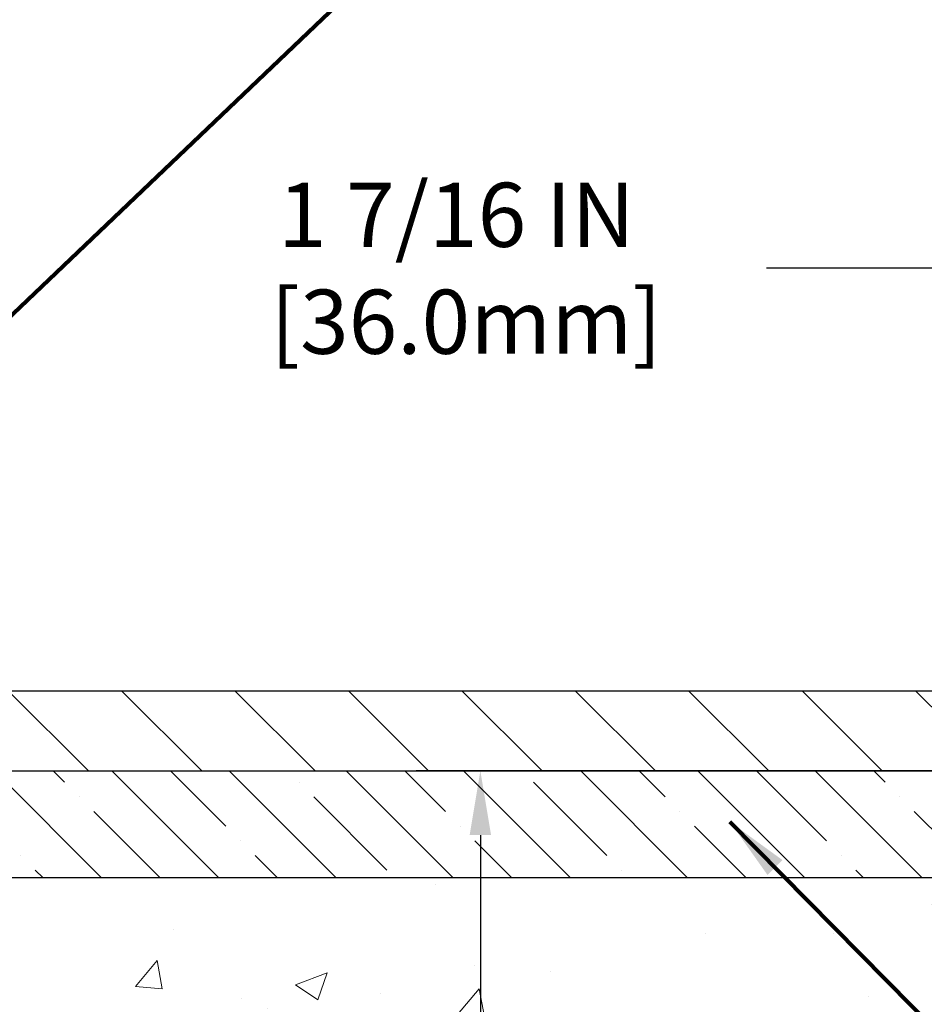
# Model space of a CAD drawing. Extents: x 13 to 3254, y -141 to 1977.
# Drawn here: x 549 to 553, y -116 to -112 of the extents above; entities that cross this region are included whole.
import ezdxf

# ---------------------------------------------------------------- set-up
doc = ezdxf.new("R2010")
doc.units = 0
doc.header["$LTSCALE"] = 5
doc.header["$MEASUREMENT"] = 0
doc.layers.get('DEFPOINTS').update_dxf_attribs({"linetype": 'CONTINUOUS'})
for name, color, linetype, lineweight in [('CONCRETE - H', 130, 'CONTINUOUS', 9), ('CONCRETE - L', 132, 'CONTINUOUS', 13), ('COVER PLATE - L', 7, 'CONTINUOUS', 25), ('DIMS', 50, 'CONTINUOUS', 25), ('NOSING - H', 100, 'CONTINUOUS', 15), ('TEXT - 4', 241, 'CONTINUOUS', 25)]:
    doc.layers.add(name, color=color, linetype=linetype, lineweight=lineweight)
doc.layers.add('NOSING - L', color=102, linetype='CONTINUOUS')
doc.styles.add('ROMANS', font='romans', dxfattribs={"width": 0.9})
doc.dimstyles.get("Standard").update_dxf_attribs({"dimtxt": 0.18, "dimasz": 0.18, "dimexe": 0.18, "dimexo": 0.0625, "dimgap": 0.09, "dimtad": 0, "dimtih": 1, "dimtoh": 1, "dimdec": 4, "dimzin": 0, "dimdsep": 46, "dimtxsty": 'Standard', "dimcen": 0.09, "dimadec": 0, "dimazin": 0, "dimtfac": 1, "dimtdec": 4, "dimtofl": 0, "dimtmove": 0, "dimatfit": 3, "dimfxl": 1, "dimtolj": 1, "dimtzin": 0, "dimarcsym": 0})
doc.dimstyles.new('STANDARD$0', dxfattribs={"dimtxt": 0.18, "dimasz": 0.18, "dimexe": 0.18, "dimexo": 0.0625, "dimgap": 0.09, "dimtad": 0, "dimtih": 1, "dimtoh": 1, "dimdec": 4, "dimzin": 0, "dimdsep": 46, "dimtxsty": 'Standard', "dimcen": 0.09, "dimadec": 0, "dimazin": 0, "dimtfac": 1, "dimtdec": 4, "dimtofl": 0, "dimtmove": 0, "dimatfit": 3, "dimfxl": 1, "dimtolj": 1, "dimtzin": 0, "dimarcsym": 0})

# ---------------------------------------------------------------- blocks, each defined once
blk = doc.blocks.new('*D87')
at = {"layer": 'DEFPOINTS', "color": 0, "transparency": 16777216}
for p in [(554.1957533048374, -115.4068522181675), (548.9922235389857, -120.4581170213484), (550.6582464693863, -120.4581170213484)]:
    blk.add_point(p, dxfattribs=at)
at = {"layer": 'DIMS', "color": 0, "lineweight": -2, "transparency": 16777216}
for p, q in [((553.8957533048374, -115.4068522181675), (550.3582464693864, -115.4068522181675)), ((550.6582464693863, -115.7068522181675), (550.6582464693863, -117.7300834667066)), ((550.6582464693863, -120.1581170213484), (550.6582464693863, -119.1300834667066)), ((549.2922235389857, -120.4581170213484), (550.9582464693863, -120.4581170213484))]:
    blk.add_line(p, q, dxfattribs=at)
at = {"layer": 'DIMS', "color": 0, "transparency": 16777216}
for points in [[(550.6082464693864, -115.7068522181675), (550.7082464693863, -115.7068522181675), (550.6582464693863, -115.4068522181675)], [(550.6082464693864, -120.1581170213484), (550.7082464693863, -120.1581170213484), (550.6582464693863, -120.4581170213484)]]:
    blk.add_solid(points, dxfattribs=at)
at = {"layer": 'DIMS', "color": 0, "transparency": 16777216, "insert": (550.6582464693863, -118.4300834667065), "char_height": 0.3, "attachment_point": 5}
blk.add_mtext('\\A1;5 1/16 IN\\P [128.3mm]', dxfattribs=at)
blk = doc.blocks.new('*D89')
at = {"layer": 'DEFPOINTS', "color": 0, "transparency": 16777216}
for p in [(562.1957521505514, -115.9068522181676), (544.6957521505511, -116.632245918951), (562.1957521505514, -117.1828799584205)]:
    blk.add_point(p, dxfattribs=at)
at = {"layer": 'DIMS', "color": 0, "lineweight": -2, "transparency": 16777216}
for p, q in [((562.1957521505514, -116.2068522181676), (562.1957521505514, -117.4828799584205)), ((544.6957521505511, -116.932245918951), (544.6957521505511, -117.4828799584205)), ((544.9957521505511, -117.1828799584205), (556.5048534435863, -117.1828799584205)), ((561.8957521505514, -117.1828799584205), (559.6048534435862, -117.1828799584205))]:
    blk.add_line(p, q, dxfattribs=at)
at = {"layer": 'DIMS', "color": 0, "transparency": 16777216}
for points in [[(544.9957521505511, -117.1328799584205), (544.9957521505511, -117.2328799584205), (544.6957521505511, -117.1828799584205)], [(561.8957521505514, -117.1328799584205), (561.8957521505514, -117.2328799584205), (562.1957521505514, -117.1828799584205)]]:
    blk.add_solid(points, dxfattribs=at)
at = {"layer": 'DIMS', "color": 0, "transparency": 16777216, "insert": (558.0548534435862, -117.1828799584205), "char_height": 0.3, "attachment_point": 5}
blk.add_mtext('\\A1;17 1/2 IN\\P [444.5mm]', dxfattribs=at)
blk = doc.blocks.new('*D96')
at = {"layer": 'DEFPOINTS', "color": 0, "transparency": 16777216}
for p in [(552.7779328499331, -113.056045937305), (552.7779328499331, -115.0318522181675), (554.1957533048374, -115.3443522181675)]:
    blk.add_point(p, dxfattribs=at)
at = {"layer": 'DIMS', "color": 0, "lineweight": -2, "transparency": 16777216}
for p, q in [((552.7779328499331, -114.7318522181675), (552.7779328499331, -112.756045937305)), ((554.1957533048374, -115.0443522181675), (554.1957533048374, -112.756045937305)), ((552.7779328499331, -113.056045937305), (551.9961750149145, -113.056045937305)), ((553.8957533048374, -113.056045937305), (553.0779328499331, -113.056045937305))]:
    blk.add_line(p, q, dxfattribs=at)
at = {"layer": 'DIMS', "color": 0, "transparency": 16777216}
for points in [[(553.0779328499331, -113.006045937305), (553.0779328499331, -113.106045937305), (552.7779328499331, -113.056045937305)], [(553.8957533048374, -113.006045937305), (553.8957533048374, -113.106045937305), (554.1957533048374, -113.056045937305)]]:
    blk.add_solid(points, dxfattribs=at)
at = {"layer": 'DIMS', "color": 0, "transparency": 16777216, "insert": (550.5461750149144, -113.056045937305), "char_height": 0.3, "attachment_point": 5}
blk.add_mtext('\\A1;1 7/16 IN\\P [36.0mm]', dxfattribs=at)
blk = doc.blocks.new('*D97')
at = {"layer": 'DEFPOINTS', "color": 0, "transparency": 16777216}
for p in [(554.1957533048374, -111.384303638523), (528.6957533048397, -111.9888421649029), (554.1957533048374, -115.3443522181675)]:
    blk.add_point(p, dxfattribs=at)
at = {"layer": 'DIMS', "color": 0, "lineweight": -2, "transparency": 16777216}
for p, q in [((528.6957533048397, -111.688842164903), (528.6957533048397, -111.084303638523)), ((554.1957533048374, -115.0443522181675), (554.1957533048374, -111.084303638523)), ((528.9957533048397, -111.384303638523), (540.1730618345142, -111.384303638523)), ((553.8957533048374, -111.384303638523), (543.2730618345141, -111.384303638523))]:
    blk.add_line(p, q, dxfattribs=at)
at = {"layer": 'DIMS', "color": 0, "transparency": 16777216}
for points in [[(528.9957533048397, -111.334303638523), (528.9957533048397, -111.434303638523), (528.6957533048397, -111.384303638523)], [(553.8957533048374, -111.334303638523), (553.8957533048374, -111.434303638523), (554.1957533048374, -111.384303638523)]]:
    blk.add_solid(points, dxfattribs=at)
at = {"layer": 'DIMS', "color": 0, "transparency": 16777216, "insert": (541.7230618345142, -111.384303638523), "char_height": 0.3, "attachment_point": 5}
blk.add_mtext('\\A1;25 1/2 IN\\P [647.7mm]', dxfattribs=at)

msp = doc.modelspace()

# ---------------------------------------------------------------- hatches: boundary and pattern name
at = {"layer": 'CONCRETE - H'}
h = msp.add_hatch(dxfattribs=at)
h.set_pattern_fill('AR-CONC', color=256, scale=0.21)
h.set_pattern_definition([(49.99999999999999, (0, 0), (1.506246383461582, -0.1317794834634497), [0.1575, -1.7325]), (355, (0, 0), (-0.2913778005873, 1.579603480770025), [0.126, -1.386]), (100.45144446, (0.1255205301, -0.0109816224), (1.214868578126935, 1.447823981034122), [0.1338544032, -1.4723984352]), (46.18420000000002, (0, 0.42), (2.241206794410302, -0.3475904896654607), [0.23625, -2.598749999999999]), (96.63563549, (0.1867671645, 0.3910340553), (1.96279008591588, 2.045649061626556), [0.2007817182, -2.208598895999999]), (351.1841639899999, (0, 0.42), (1.962790084615023, 2.045649060566979), [0.189, -2.0790000021]), (21, (0.21, 0.315), (1.25350480944877, -0.8454996703972115), [0.1575, -1.7325]), (326.0000000000001, (0.21, 0.315), (0.5109621970353216, 1.522815094598391), [0.126, -1.386]), (71.45144474, (0.3144587334, 0.2445416946), (1.764466991132939, 0.677315420893343), [0.133854399, -1.4723984352]), (37.50000000000001, (0, 0), (0.0255356961663104, 0.6990770930457542), [0, -1.3692, 0, -1.407, 0, -1.39125]), (7.499999999999999, (0, 0), (0.552446028628512, 0.8282645949529565), [0, -0.8021999999999999, 0, -1.3377, 0, -0.53025]), (327.5, (-0.4683, 0), (1.121027115962059, -0.04736523064219748), [0, -0.525, 0, -1.638, 0, -2.1735]), (317.5, (-0.6783, 0), (1.224690955619011, 0.2102204628978672), [0, -0.6825, 0, -1.0878, 0, -1.5435])])
edge = h.paths.add_edge_path()
edge.add_spline(control_points=[(562.3196730001025, -115.4068522181675), (563.5074789522084, -118.2707767991008), (556.2184347436386, -116.7547891570486), (552.4676871199702, -116.3199685289701), (551.1659487623504, -118.2596198554401), (551.5469499459673, -119.489253967013), (551.8069674004528, -120.1176322064455)], knot_values=[0, 0, 0, 0, 7.731519800116292, 10.01949152222538, 11.67959723121224, 13.66185263665179, 13.66185263665179, 13.66185263665179, 13.66185263665179], degree=3, periodic=0)
edge.add_line((551.8069571344907, -120.1176322064457), (551.8069658844759, -120.708182206408))
edge.add_line((551.8069658844759, -120.708182206408), (551.3139657484307, -120.7081822064093))
edge.add_line((551.3139657484307, -120.7081822064093), (551.3139657484307, -120.5113321978963))
edge.add_line((551.3139657484307, -120.5113321978963), (550.6442805324539, -120.5113321978963))
edge.add_arc((550.6442805324538, -120.4719621978963), 0.03937000000003366, 240.00000000005718, 270.0000000001654, ccw=False)
edge.add_line((550.6245955324538, -120.5060576180433), (550.488834624836, -120.4276760214847))
edge.add_arc((550.4337166248363, -120.523143197896), 0.1102359999996999, 59.9999999999823, 89.99999999997046)
edge.add_line((550.4337166248363, -120.4129071978963), (549.5257586838072, -120.4129071978963))
edge.add_arc((549.5257586838073, -120.373537197896), 0.03937000000038893, 239.9999999999878, 269.99999999991724, ccw=False)
edge.add_line((549.5060736838071, -120.4076326180433), (548.8259864976483, -120.0149846152256))
edge.add_arc((548.7659865569209, -120.1189076979007), 0.1199999999999485, 60.00003267865725, 90)
edge.add_line((548.7659865569209, -119.9989076979007), (548.5545466903383, -119.9989076979007))
edge.add_arc((548.5545451744697, -119.9595376977381), 0.03937000019178868, 225.0000000556438, 270.0022060673425, ccw=False)
edge.add_line((548.5267063803858, -119.987376491876), (548.4102398562534, -119.8709099677435))
edge.add_arc((548.1605378819465, -120.1206119420496), 0.3531319186155858, 44.99999999992011, 76.0979991088939)
edge.add_arc((547.8712532888633, -121.2893817154904), 1.557170273114323, 76.09799910893027, 103.9020008910697)
edge.add_arc((547.58196869578, -120.1206119420508), 0.353131918616696, 103.9020008910517, 134.9999999999918)
edge.add_line((547.3322667214727, -119.8709099677435), (547.2158001973401, -119.987376491876))
edge.add_arc((547.1879614033647, -119.9595376979006), 0.03936999999998812, 270.0000000001654, 314.9999999999123, ccw=False)
edge.add_line((547.1879614033649, -119.9989076979006), (545.4770563008807, -119.9989076979007))
edge.add_arc((545.4770563008807, -119.9595376979007), 0.0393699999999626, 179.9999999999173, 270, ccw=False)
edge.add_line((545.4376863008807, -119.9595376979007), (545.437687816858, -118.0645041405674))
edge.add_line((545.437687816858, -118.0645041405674), (545.4376878168576, -118.0532055723309))
edge.add_arc((545.4770578168577, -118.0532055723309), 0.03937000000007629, 107.30237723699929, 179.9999999999173, ccw=False)
edge.add_line((545.4653486084875, -118.0156171254443), (545.4826215495809, -118.0090911286495))
edge.add_line((545.4826215495809, -118.0090911286495), (545.4997981457553, -118.0023767485811))
edge.add_line((545.4997981457553, -118.0023767485811), (545.5167820520918, -117.9952856019656))
edge.add_line((545.5167820520918, -117.9952856019656), (545.5334769236714, -117.9876293055296))
edge.add_line((545.5334769236714, -117.9876293055296), (545.549786415575, -117.9792194759993))
edge.add_line((545.549786415575, -117.9792194759993), (545.5656253298998, -117.9699039042784))
edge.add_line((545.5656253298998, -117.9699039042784), (545.5809658592098, -117.9597166241987))
edge.add_line((545.5809658592098, -117.9597166241987), (545.5957986133757, -117.9487514372385))
edge.add_line((545.5957986133757, -117.9487514372385), (545.610114210797, -117.9371021725535))
edge.add_line((545.610114210797, -117.9371021725535), (545.6239032663917, -117.9248626080725))
edge.add_line((545.6239032663917, -117.9248626080725), (545.6371545455753, -117.9120993064753))
edge.add_line((545.6371545455753, -117.9120993064753), (545.6498519271281, -117.8988069235895))
edge.add_line((545.6498519271281, -117.8988069235895), (545.6619820547216, -117.8849788475055))
edge.add_line((545.6619820547216, -117.8849788475055), (545.6735448453113, -117.8706474783205))
edge.add_line((545.6735448453113, -117.8706474783205), (545.6845433063929, -117.8558542996552))
edge.add_line((545.6845433063929, -117.8558542996552), (545.6949804454623, -117.8406407951305))
edge.add_line((545.6949804454623, -117.8406407951305), (545.7048592700153, -117.825048448367))
edge.add_line((545.7048592700153, -117.825048448367), (545.714182787548, -117.8091187429857))
edge.add_line((545.714182787548, -117.8091187429857), (545.7229540691894, -117.7928931207318))
edge.add_line((545.7229540691894, -117.7928931207318), (545.7311813137449, -117.7764096489722))
edge.add_line((545.7311813137449, -117.7764096489722), (545.7388815294534, -117.7597005978347))
edge.add_line((545.7388815294534, -117.7597005978347), (545.7460725928379, -117.7427976660533))
edge.add_line((545.7460725928379, -117.7427976660533), (545.7527728570589, -117.7257310668609))
edge.add_line((545.7527728570589, -117.7257310668609), (545.7590052328198, -117.7085168093235))
edge.add_line((545.7590052328198, -117.7085168093235), (545.7647951629258, -117.6911630108874))
edge.add_line((545.7647951629258, -117.6911630108874), (545.7701681173257, -117.6736777044027))
edge.add_line((545.7701681173257, -117.6736777044027), (545.7751495659681, -117.6560689227191))
edge.add_line((545.7751495659681, -117.6560689227191), (545.7797649788021, -117.6383446986867))
edge.add_line((545.7797649788021, -117.6383446986867), (545.7840398257761, -117.6205130651552))
edge.add_line((545.7840398257761, -117.6205130651552), (545.787999576839, -117.6025820549747))
edge.add_line((545.787999576839, -117.6025820549747), (545.7916697019393, -117.584559700995))
edge.add_line((545.7916697019393, -117.584559700995), (545.7950756710263, -117.5664540360661))
edge.add_line((545.7950756710263, -117.5664540360661), (545.7982429540483, -117.5482730930377))
edge.add_line((545.7982429540483, -117.5482730930377), (545.8011970209543, -117.5300249047599))
edge.add_line((545.8011970209543, -117.5300249047599), (545.8039633416929, -117.5117175040826))
edge.add_line((545.8039633416929, -117.5117175040826), (545.8065673862129, -117.4933589238556))
edge.add_line((545.8065673862129, -117.4933589238556), (545.8090346244632, -117.4749571969289))
edge.add_line((545.8090346244632, -117.4749571969289), (545.8113905263924, -117.4565203561523))
edge.add_line((545.8113905263924, -117.4565203561523), (545.8136605619493, -117.4380564343758))
edge.add_line((545.8136605619493, -117.4380564343758), (545.8158702010826, -117.4195734644493))
edge.add_line((545.8158702010826, -117.4195734644493), (545.8180449137411, -117.4010794792226))
edge.add_line((545.8180449137411, -117.4010794792226), (545.8180449137411, -117.3873441468926))
edge.add_line((545.8180449137411, -117.3873441468926), (545.8158702010826, -117.3688501616659))
edge.add_line((545.8158702010826, -117.3688501616659), (545.8136605619493, -117.3503671917394))
edge.add_line((545.8136605619493, -117.3503671917394), (545.8113905263924, -117.3319032699629))
edge.add_line((545.8113905263924, -117.3319032699629), (545.8090346244632, -117.3134664291863))
edge.add_line((545.8090346244632, -117.3134664291863), (545.8065673862129, -117.2950647022596))
edge.add_line((545.8065673862129, -117.2950647022596), (545.8039633416929, -117.2767061220326))
edge.add_line((545.8039633416929, -117.2767061220326), (545.8011970209543, -117.2583987213552))
edge.add_line((545.8011970209543, -117.2583987213552), (545.7982429540483, -117.2401505330774))
edge.add_line((545.7982429540483, -117.2401505330774), (545.7950756710263, -117.2219695900491))
edge.add_line((545.7950756710263, -117.2219695900491), (545.7916697019393, -117.2038639251201))
edge.add_line((545.7916697019393, -117.2038639251201), (545.787999576839, -117.1858415711404))
edge.add_line((545.787999576839, -117.1858415711404), (545.7840398257761, -117.16791056096))
edge.add_line((545.7840398257761, -117.16791056096), (545.7797649788021, -117.1500789274285))
edge.add_line((545.7797649788021, -117.1500789274285), (545.7751495659681, -117.1323547033961))
edge.add_line((545.7751495659681, -117.1323547033961), (545.7701681173257, -117.1147459217125))
edge.add_line((545.7701681173257, -117.1147459217125), (545.7647951629258, -117.0972606152278))
edge.add_line((545.7647951629258, -117.0972606152278), (545.7590052328198, -117.0799068167917))
edge.add_line((545.7590052328198, -117.0799068167917), (545.7527728570589, -117.0626925592543))
edge.add_line((545.7527728570589, -117.0626925592543), (545.7460725928379, -117.0456259600618))
edge.add_line((545.7460725928379, -117.0456259600618), (545.7388815294534, -117.0287230282805))
edge.add_line((545.7388815294534, -117.0287230282805), (545.7311813137449, -117.0120139771429))
edge.add_line((545.7311813137449, -117.0120139771429), (545.7229540691894, -116.9955305053834))
edge.add_line((545.7229540691894, -116.9955305053834), (545.7141827875479, -116.9793048831295))
edge.add_line((545.7141827875479, -116.9793048831295), (545.7048592700153, -116.9633751777481))
edge.add_line((545.7048592700153, -116.9633751777481), (545.6949804454622, -116.9477828309847))
edge.add_line((545.6949804454622, -116.9477828309847), (545.6845433063928, -116.9325693264599))
edge.add_line((545.6845433063928, -116.9325693264599), (545.6735448453112, -116.9177761477946))
edge.add_line((545.6735448453112, -116.9177761477946), (545.6619820547216, -116.9034447786096))
edge.add_line((545.6619820547216, -116.9034447786096), (545.6498519271281, -116.8896167025256))
edge.add_line((545.6498519271281, -116.8896167025256), (545.6371545455752, -116.8763243196399))
edge.add_line((545.6371545455752, -116.8763243196399), (545.6239032663917, -116.8635610180427))
edge.add_line((545.6239032663917, -116.8635610180427), (545.6101142107968, -116.8513214535617))
edge.add_line((545.6101142107968, -116.8513214535617), (545.5957986133757, -116.8396721888767))
edge.add_line((545.5957986133757, -116.8396721888767), (545.5809658592098, -116.8287070019165))
edge.add_line((545.5809658592098, -116.8287070019165), (545.5656253298998, -116.8185197218368))
edge.add_line((545.5656253298998, -116.8185197218368), (545.549786415575, -116.8092041501158))
edge.add_line((545.549786415575, -116.8092041501158), (545.5334769236713, -116.8007943205856))
edge.add_line((545.5334769236713, -116.8007943205856), (545.5167820520918, -116.7931380241496))
edge.add_line((545.5167820520918, -116.7931380241496), (545.4997981457553, -116.7860468775341))
edge.add_line((545.4997981457553, -116.7860468775341), (545.4826215495809, -116.7793324974657))
edge.add_line((545.4826215495809, -116.7793324974657), (545.4653486084874, -116.7728065006709))
edge.add_arc((545.4770578168577, -116.7352180537842), 0.03937000000013121, 180.0000000000414, 252.69762276285502, ccw=False)
edge.add_line((545.4376878168576, -116.7352180537843), (545.4376878168576, -116.5459830049256))
edge.add_line((545.4376878168576, -116.5459830049256), (545.339262816858, -116.5459830049256))
edge.add_line((545.339262816858, -116.5459830049256), (545.3395269204641, -116.5459830049256))
edge.add_arc((545.3786328168578, -116.5414304488053), 0.03936999999986213, 122.9031521392103, 186.6402612611776, ccw=False)
edge.add_line((545.3572462202221, -116.5083757912767), (545.6724641606779, -116.3044275598037))
edge.add_arc((545.4947743168564, -116.105735206376), 0.2665564328767145, 311.8061494065346, 360.0000000001588)
edge.add_line((545.7613307497331, -116.1057352063752), (545.761330749733, -116.0565216040257))
edge.add_line((545.761330749733, -116.0565216040257), (545.8510744546421, -116.0565216040257))
edge.add_line((545.8510744546421, -116.0565216040257), (545.8510744546421, -116.1102154766161))
edge.add_line((545.8510744546421, -116.1102154766161), (546.04989335228, -116.1102154766161))
edge.add_arc((546.0498933522799, -116.0314753191358), 0.0787401574803539, 270.0000000000414, 359.9999999999793)
edge.add_line((546.1286335097603, -116.0314753191358), (546.1286335097603, -115.9068522181676))
edge.add_line((546.1286335097603, -115.9068522181676), (562.1957521505514, -115.9068522181676))
edge.add_line((562.1957521505514, -115.9068522181676), (562.1957521505514, -115.406917903235))
edge.add_line((562.1957521505514, -115.406917903235), (562.3196730001025, -115.4068522181675))
h.paths.add_polyline_path([(549.4332464693864, -118.9050834667065), (551.9332464693863, -118.9050834667065), (551.9332464693863, -117.9550834667065), (549.4332464693864, -117.9550834667065)], flags=24)
h.paths.add_polyline_path([(556.8298534435862, -117.6578799584205), (559.3798534435862, -117.6578799584205), (559.3798534435862, -116.7078799584205), (556.8298534435862, -116.7078799584205)], flags=25)
at = {"layer": 'COVER PLATE - L'}
h = msp.add_hatch(dxfattribs=at)
h.set_pattern_fill('ANSI31', color=252, scale=3, angle=90, style=0)
h.set_pattern_definition([(135, (535.4359199580537, -124.2918622943934), (-0.2651650429449554, -0.2651650429449553), [])])
h.paths.add_polyline_path([(554.1957533048374, -115.4068522181674), (554.1957533048374, -115.2818522181674), (552.7779328499331, -115.0318522181675), (540.8832533048397, -115.0318522181675), (540.8832533048397, -115.4068522181675)])
at = {"layer": 'NOSING - H'}
h = msp.add_hatch(dxfattribs=at)
h.set_pattern_fill('ANSI35', color=256, scale=1.55, angle=90)
h.set_pattern_definition([(135, (75.23538764193984, -224.7875000000007), (-0.2740038777097872, -0.2740038777097871), []), (135, (75.23538764193984, -224.5134961227507), (-0.2740038777097872, -0.2740038777097871), [0.484375, -0.096875, 0, -0.096875])])
h.paths.add_polyline_path([(562.1957521505514, -115.9068522181676), (546.1286319937824, -115.9068522181676), (546.1286319937824, -115.4068522181676), (562.1957521505514, -115.4068522181676)])

# ---------------------------------------------------------------- linework, layer by layer
at = {"layer": 'CONCRETE - L'}
msp.add_line((544.6957533048399, -115.4068522181675), (562.3196730001025, -115.4068522181675), dxfattribs=at)
at = {"layer": 'COVER PLATE - L'}
for p, q in [((529.5707533048392, -115.0318522181676), (552.7779328499331, -115.0318522181675)), ((529.5707533048399, -115.4068522181676), (554.1957533048374, -115.4068522181674))]:
    msp.add_line(p, q, dxfattribs=at)
at = {"layer": 'NOSING - L'}
msp.add_lwpolyline([(562.1957521505514, -115.9068522181676), (546.1286319937824, -115.9068522181676), (546.1286319937824, -115.4068522181676), (562.1957521505514, -115.4068522181676)], close=True, dxfattribs=at)

# ---------------------------------------------------------------- dimensions: what is measured, and where the dimension line sits
at = {"layer": 'DIMS'}
for base, p1, p2, dimstyle, picture, middle in [((554.1957533048374, -111.384303638523), (528.6957533048397, -111.9888421649029), (554.1957533048374, -115.3443522181675), 'STANDARD$0', '*D97', (541.7230618345142, -111.384303638523)), ((552.7779328499331, -113.056045937305), (554.1957533048374, -115.3443522181675), (552.7779328499331, -115.0318522181675), 'STANDARD$0', '*D96', (550.5461750149144, -113.056045937305)), ((562.1957521505514, -117.1828799584205), (544.6957521505511, -116.632245918951), (562.1957521505514, -115.9068522181676), 'Standard', '*D89', (558.0548534435862, -117.1828799584205))]:
    dim = msp.add_linear_dim(base=base, p1=p1, p2=p2, text='<>\\P[]', dimstyle=dimstyle, override={"dimtxt": 0.3, "dimasz": 0.3, "dimexe": 0.3, "dimexo": 0.3, "dimgap": 0.3, "dimlunit": 5, "dimpost": ' IN', "dimfrac": 2}, dxfattribs=at)
    dim.commit()
    dim.dimension.update_dxf_attribs({"geometry": picture, "text_midpoint": middle, "dimtype": 160})
dim = msp.add_linear_dim(base=(550.6582464693863, -120.4581170213484), p1=(554.1957533048374, -115.4068522181675), p2=(548.9922235389857, -120.4581170213484), angle=90, text='<>\\P[]', dimstyle='Standard', override={"dimtxt": 0.3, "dimasz": 0.3, "dimexe": 0.3, "dimexo": 0.3, "dimgap": 0.3, "dimlunit": 5, "dimpost": ' IN', "dimfrac": 2}, dxfattribs=at)
dim.commit()
dim.dimension.update_dxf_attribs({"geometry": '*D87', "text_midpoint": (550.6582464693863, -118.4300834667065), "dimtype": 160})

# ---------------------------------------------------------------- leaders
at = {"layer": 'TEXT - 4'}
for points, override in [([(542.1503784547906, -115.2823873540182), (550.1206954291079, -105.5863403565659), (550.5222379585584, -105.5863403565659)], {"dimasz": 0.3}), ([(544.6456859756738, -115.6133901542552), (551.3304877758495, -107.5254490652323), (551.7110933506416, -107.5254490652323)], {"dimasz": 0.3}), ([(545.9900446434226, -115.6375846177122), (552.5169597248354, -109.412294217574), (553.0980165522978, -109.412294217574)], {"dimtxt": 0.7, "dimasz": 0.3, "dimexe": 0.5, "dimexo": 0.5, "dimtih": 0, "dimtoh": 0, "dimtxsty": 'ROMANS', "dimdle": 0.05, "dimclrd": 256, "dimclre": 256, "dimclrt": 256, "dimtfac": 0.3, "dimlwd": 65535, "dimlwe": 65535}), ([(551.8249817382309, -115.6452031512082), (554.584057608727, -118.4388366054874), (554.8845024929573, -118.4388366054874)], {"dimtxt": 0.7, "dimasz": 0.3, "dimexe": 0.5, "dimexo": 0.5, "dimtih": 0, "dimtoh": 0, "dimtxsty": 'ROMANS', "dimdle": 0.05, "dimclrd": 256, "dimclre": 256, "dimclrt": 256, "dimtfac": 0.3, "dimlwd": 65535, "dimlwe": 65535})]:
    msp.add_leader(points, dimstyle='Standard', override=override, dxfattribs=at)

doc.saveas('drawing.dxf')
